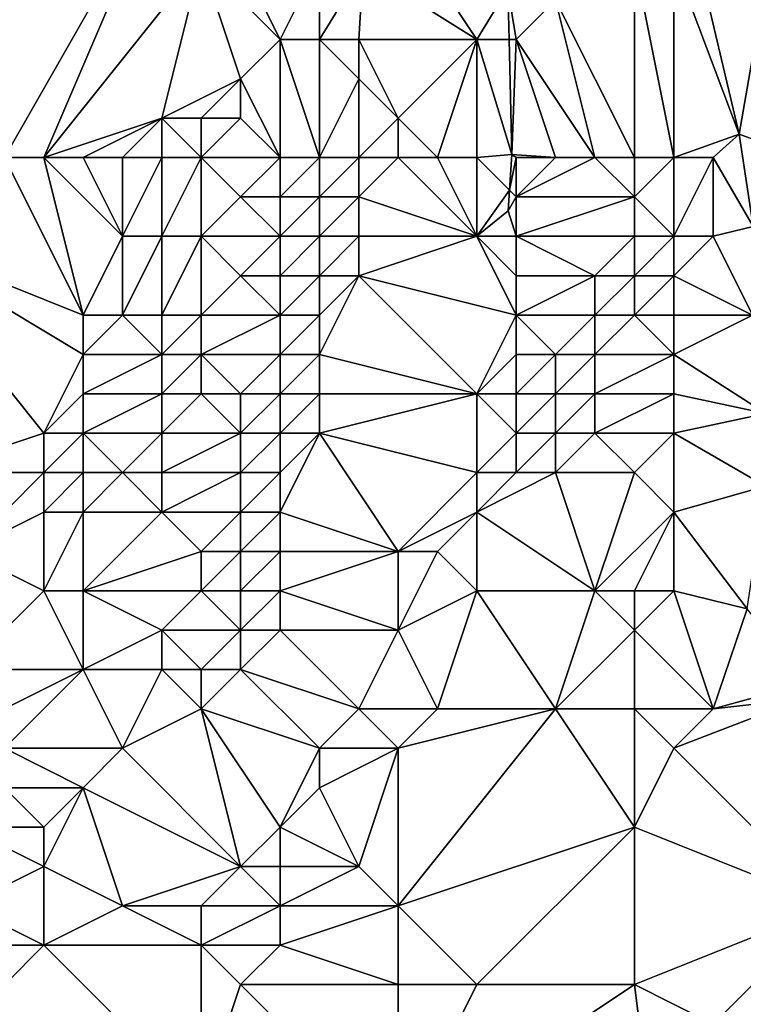
# Model space of a CAD drawing. Units: metres. Extents: x 72500 to 73125, y 343500 to 344000.
# Drawn here: x 72633 to 72652, y 343532 to 343556 of the extents above; entities that cross this region are included whole.
import ezdxf

# ---------------------------------------------------------------- set-up
doc = ezdxf.new("R2010")
doc.units = ezdxf.units.M
doc.layers.add('Terrain', color=15, linetype='Continuous')

msp = doc.modelspace()

# ---------------------------------------------------------------- linework, layer by layer
at = {"layer": 'Terrain'}
for points in [[(72633, 343553, 263.62), (72637, 343560, 263.56), (72633, 343562, 263.6), (72633, 343553, 263.62)], [(72633, 343553, 263.62), (72634, 343553, 263.62), (72637, 343560, 263.56), (72633, 343553, 263.62)], [(72634, 343553, 263.62), (72638, 343558, 263.62), (72637, 343560, 263.56), (72634, 343553, 263.62)], [(72643, 343559, 266.35), (72642.111, 343557.809, 266.227), (72645, 343556, 266.17), (72643, 343559, 266.35)], [(72643, 343559, 266.35), (72645, 343556, 266.17), (72645.79, 343557.29, 266.266), (72643, 343559, 266.35)], [(72634, 343553, 263.62), (72637, 343554, 263.59), (72638, 343558, 263.62), (72634, 343553, 263.62)], [(72638, 343558, 263.62), (72637, 343554, 263.59), (72639, 343555, 264.02), (72638, 343558, 263.62)], [(72638, 343558, 263.62), (72639, 343555, 264.02), (72640, 343556, 264.7), (72638, 343558, 263.62)], [(72638, 343558, 263.62), (72640, 343556, 264.7), (72639, 343558, 264.05), (72638, 343558, 263.62)], [(72639, 343558, 264.05), (72640, 343556, 264.7), (72641, 343558, 265.6), (72639, 343558, 264.05)], [(72641, 343558, 265.6), (72640, 343556, 264.7), (72641, 343556, 265.47), (72641, 343558, 265.6)], [(72641, 343558, 265.6), (72641, 343556, 265.47), (72642.111, 343557.809, 266.227), (72641, 343558, 265.6)], [(72649, 343553, 267.7), (72649, 343558, 268.11), (72647, 343557, 266.82), (72649, 343553, 267.7)], [(72649, 343553, 267.7), (72650, 343553, 268.09), (72649, 343558, 268.11), (72649, 343553, 267.7)], [(72650, 343553, 268.09), (72650, 343558, 268.5), (72649, 343558, 268.11), (72650, 343553, 268.09)], [(72650, 343553, 268.09), (72651.666, 343553.592, 268.824), (72650, 343558, 268.5), (72650, 343553, 268.09)], [(72650, 343558, 268.5), (72651.666, 343553.592, 268.824), (72650.621, 343558, 268.824), (72650, 343558, 268.5)], [(72650.621, 343558, 268.824), (72651.666, 343553.592, 268.824), (72652.315, 343557.353, 268.584), (72650.621, 343558, 268.824)], [(72641, 343556, 265.47), (72642, 343556, 266.02), (72642.111, 343557.809, 266.227), (72641, 343556, 265.47)], [(72645, 343556, 266.17), (72642.111, 343557.809, 266.227), (72642, 343556, 266.02), (72645, 343556, 266.17)], [(72645, 343556, 266.17), (72645.821, 343556, 266.231), (72645.79, 343557.29, 266.266), (72645, 343556, 266.17)], [(72647, 343557, 266.82), (72645.79, 343557.29, 266.266), (72646, 343556, 266.32), (72647, 343557, 266.82)], [(72646, 343556, 266.32), (72645.79, 343557.29, 266.266), (72645.821, 343556, 266.231), (72646, 343556, 266.32)], [(72653.286, 343553, 268.375), (72652.315, 343557.353, 268.584), (72651.666, 343553.592, 268.824), (72653.286, 343553, 268.375)], [(72648, 343553, 267.18), (72647, 343557, 266.82), (72646, 343556, 266.32), (72648, 343553, 267.18)], [(72648, 343553, 267.18), (72649, 343553, 267.7), (72647, 343557, 266.82), (72648, 343553, 267.18)], [(72640, 343553, 264.83), (72640, 343556, 264.7), (72639, 343555, 264.02), (72640, 343553, 264.83)], [(72640, 343553, 264.83), (72641, 343553, 265.55), (72640, 343556, 264.7), (72640, 343553, 264.83)], [(72641, 343553, 265.55), (72641, 343556, 265.47), (72640, 343556, 264.7), (72641, 343553, 265.55)], [(72641, 343553, 265.55), (72642, 343555, 265.97), (72641, 343556, 265.47), (72641, 343553, 265.55)], [(72641, 343556, 265.47), (72642, 343555, 265.97), (72642, 343556, 266.02), (72641, 343556, 265.47)], [(72645, 343556, 266.17), (72642, 343556, 266.02), (72643, 343554, 266.18), (72645, 343556, 266.17)], [(72643, 343554, 266.18), (72642, 343556, 266.02), (72642, 343555, 265.97), (72643, 343554, 266.18)], [(72644, 343553, 266.11), (72645, 343556, 266.17), (72643, 343554, 266.18), (72644, 343553, 266.11)], [(72644, 343553, 266.11), (72645, 343553, 266.08), (72645, 343556, 266.17), (72644, 343553, 266.11)], [(72645, 343553, 266.08), (72645.89, 343553.08, 266.152), (72645, 343556, 266.17), (72645, 343553, 266.08)], [(72645.89, 343553.08, 266.152), (72645.821, 343556, 266.231), (72645, 343556, 266.17), (72645.89, 343553.08, 266.152)], [(72645.89, 343553.08, 266.152), (72646, 343556, 266.32), (72645.821, 343556, 266.231), (72645.89, 343553.08, 266.152)], [(72647, 343553, 266.62), (72646, 343556, 266.32), (72645.89, 343553.08, 266.152), (72647, 343553, 266.62)], [(72647, 343553, 266.62), (72648, 343553, 267.18), (72646, 343556, 266.32), (72647, 343553, 266.62)], [(72639, 343555, 264.02), (72637, 343554, 263.59), (72638, 343554, 263.6), (72639, 343555, 264.02)], [(72639, 343555, 264.02), (72638, 343554, 263.6), (72639, 343554, 264.04), (72639, 343555, 264.02)], [(72640, 343553, 264.83), (72639, 343555, 264.02), (72639, 343554, 264.04), (72640, 343553, 264.83)], [(72641, 343553, 265.55), (72642, 343553, 266.02), (72642, 343555, 265.97), (72641, 343553, 265.55)], [(72642, 343553, 266.02), (72643, 343554, 266.18), (72642, 343555, 265.97), (72642, 343553, 266.02)], [(72634, 343553, 263.62), (72635, 343553, 263.56), (72637, 343554, 263.59), (72634, 343553, 263.62)], [(72635, 343553, 263.56), (72636, 343553, 263.61), (72637, 343554, 263.59), (72635, 343553, 263.56)], [(72636, 343553, 263.61), (72637, 343553, 263.62), (72637, 343554, 263.59), (72636, 343553, 263.61)], [(72637, 343553, 263.62), (72638, 343553, 263.68), (72637, 343554, 263.59), (72637, 343553, 263.62)], [(72638, 343553, 263.68), (72638, 343554, 263.6), (72637, 343554, 263.59), (72638, 343553, 263.68)], [(72638, 343553, 263.68), (72640, 343553, 264.83), (72639, 343554, 264.04), (72638, 343553, 263.68)], [(72638, 343553, 263.68), (72639, 343554, 264.04), (72638, 343554, 263.6), (72638, 343553, 263.68)], [(72643, 343553, 266.18), (72643, 343554, 266.18), (72642, 343553, 266.02), (72643, 343553, 266.18)], [(72643, 343553, 266.18), (72644, 343553, 266.11), (72643, 343554, 266.18), (72643, 343553, 266.18)], [(72650, 343553, 268.09), (72651, 343553, 268.32), (72651.666, 343553.592, 268.824), (72650, 343553, 268.09)], [(72651, 343553, 268.32), (72652.016, 343551.247, 268.58), (72651.666, 343553.592, 268.824), (72651, 343553, 268.32)], [(72652.016, 343551.247, 268.58), (72653.286, 343553, 268.375), (72651.666, 343553.592, 268.824), (72652.016, 343551.247, 268.58)], [(72633, 343553, 263.62), (72630, 343551, 263.58), (72635, 343549, 263.71), (72633, 343553, 263.62)], [(72633, 343553, 263.62), (72635, 343549, 263.71), (72634, 343553, 263.62), (72633, 343553, 263.62)], [(72634, 343553, 263.62), (72635, 343549, 263.71), (72636, 343551, 263.58), (72634, 343553, 263.62)], [(72634, 343553, 263.62), (72636, 343551, 263.58), (72635, 343553, 263.56), (72634, 343553, 263.62)], [(72635, 343553, 263.56), (72636, 343551, 263.58), (72636, 343553, 263.61), (72635, 343553, 263.56)], [(72636, 343553, 263.61), (72636, 343551, 263.58), (72637, 343553, 263.62), (72636, 343553, 263.61)], [(72637, 343553, 263.62), (72636, 343551, 263.58), (72637, 343551, 263.62), (72637, 343553, 263.62)], [(72637, 343553, 263.62), (72637, 343551, 263.62), (72638, 343553, 263.68), (72637, 343553, 263.62)], [(72638, 343553, 263.68), (72637, 343551, 263.62), (72638, 343551, 263.89), (72638, 343553, 263.68)], [(72638, 343553, 263.68), (72638, 343551, 263.89), (72639, 343552, 264.48), (72638, 343553, 263.68)], [(72638, 343553, 263.68), (72639, 343552, 264.48), (72640, 343553, 264.83), (72638, 343553, 263.68)], [(72640, 343553, 264.83), (72639, 343552, 264.48), (72640, 343552, 264.95), (72640, 343553, 264.83)], [(72640, 343553, 264.83), (72640, 343552, 264.95), (72641, 343553, 265.55), (72640, 343553, 264.83)], [(72641, 343553, 265.55), (72640, 343552, 264.95), (72641, 343552, 265.66), (72641, 343553, 265.55)], [(72641, 343553, 265.55), (72641, 343552, 265.66), (72642, 343553, 266.02), (72641, 343553, 265.55)], [(72642, 343553, 266.02), (72641, 343552, 265.66), (72642, 343552, 266.08), (72642, 343553, 266.02)], [(72643, 343553, 266.18), (72642, 343553, 266.02), (72642, 343552, 266.08), (72643, 343553, 266.18)], [(72643, 343553, 266.18), (72642, 343552, 266.08), (72645, 343551, 266.02), (72643, 343553, 266.18)], [(72643, 343553, 266.18), (72645, 343551, 266.02), (72644, 343553, 266.11), (72643, 343553, 266.18)], [(72644, 343553, 266.11), (72645, 343551, 266.02), (72645, 343553, 266.08), (72644, 343553, 266.11)], [(72645, 343553, 266.08), (72645.832, 343552.168, 266.139), (72645.89, 343553.08, 266.152), (72645, 343553, 266.08)], [(72645, 343553, 266.08), (72645, 343551, 266.02), (72645.832, 343552.168, 266.139), (72645, 343553, 266.08)], [(72646, 343553, 266.23), (72645.89, 343553.08, 266.152), (72645.832, 343552.168, 266.139), (72646, 343553, 266.23)], [(72646, 343553, 266.23), (72645.832, 343552.168, 266.139), (72646, 343552, 266.2), (72646, 343553, 266.23)], [(72646, 343553, 266.23), (72647, 343553, 266.62), (72645.89, 343553.08, 266.152), (72646, 343553, 266.23)], [(72646, 343553, 266.23), (72646, 343552, 266.2), (72647, 343553, 266.62), (72646, 343553, 266.23)], [(72647, 343553, 266.62), (72646, 343552, 266.2), (72648, 343553, 267.18), (72647, 343553, 266.62)], [(72648, 343553, 267.18), (72646, 343552, 266.2), (72649, 343552, 267.66), (72648, 343553, 267.18)], [(72648, 343553, 267.18), (72649, 343552, 267.66), (72649, 343553, 267.7), (72648, 343553, 267.18)], [(72649, 343553, 267.7), (72649, 343552, 267.66), (72650, 343553, 268.09), (72649, 343553, 267.7)], [(72650, 343553, 268.09), (72649, 343552, 267.66), (72650, 343551, 267.98), (72650, 343553, 268.09)], [(72650, 343553, 268.09), (72650, 343551, 267.98), (72651, 343553, 268.32), (72650, 343553, 268.09)], [(72651, 343553, 268.32), (72650, 343551, 267.98), (72651, 343551, 268.2), (72651, 343553, 268.32)], [(72651, 343553, 268.32), (72651, 343551, 268.2), (72652.016, 343551.247, 268.58), (72651, 343553, 268.32)], [(72639, 343552, 264.48), (72638, 343551, 263.89), (72640, 343551, 265.11), (72639, 343552, 264.48)], [(72639, 343552, 264.48), (72640, 343551, 265.11), (72640, 343552, 264.95), (72639, 343552, 264.48)], [(72640, 343552, 264.95), (72640, 343551, 265.11), (72641, 343552, 265.66), (72640, 343552, 264.95)], [(72641, 343552, 265.66), (72640, 343551, 265.11), (72641, 343551, 265.78), (72641, 343552, 265.66)], [(72641, 343552, 265.66), (72641, 343551, 265.78), (72642, 343552, 266.08), (72641, 343552, 265.66)], [(72642, 343552, 266.08), (72641, 343551, 265.78), (72642, 343551, 266.14), (72642, 343552, 266.08)], [(72645, 343551, 266.02), (72642, 343552, 266.08), (72642, 343551, 266.14), (72645, 343551, 266.02)], [(72645, 343551, 266.02), (72645.798, 343551.648, 266.131), (72645.832, 343552.168, 266.139), (72645, 343551, 266.02)], [(72646, 343552, 266.2), (72645.832, 343552.168, 266.139), (72645.798, 343551.648, 266.131), (72646, 343552, 266.2)], [(72646, 343552, 266.2), (72645.798, 343551.648, 266.131), (72646, 343551, 266.18), (72646, 343552, 266.2)], [(72646, 343552, 266.2), (72646, 343551, 266.18), (72649, 343552, 267.66), (72646, 343552, 266.2)], [(72649, 343552, 267.66), (72646, 343551, 266.18), (72649, 343551, 267.63), (72649, 343552, 267.66)], [(72649, 343552, 267.66), (72649, 343551, 267.63), (72650, 343551, 267.98), (72649, 343552, 267.66)], [(72645, 343551, 266.02), (72646, 343551, 266.18), (72645.798, 343551.648, 266.131), (72645, 343551, 266.02)], [(72635, 343549, 263.71), (72630, 343551, 263.58), (72635, 343548, 263.84), (72635, 343549, 263.71)], [(72635, 343548, 263.84), (72630, 343551, 263.58), (72634, 343546, 263.97), (72635, 343548, 263.84)], [(72634, 343546, 263.97), (72630, 343551, 263.58), (72631, 343545, 263.47), (72634, 343546, 263.97)], [(72636, 343551, 263.58), (72635, 343549, 263.71), (72636, 343549, 263.71), (72636, 343551, 263.58)], [(72636, 343551, 263.58), (72636, 343549, 263.71), (72637, 343551, 263.62), (72636, 343551, 263.58)], [(72637, 343551, 263.62), (72636, 343549, 263.71), (72637, 343549, 263.77), (72637, 343551, 263.62)], [(72637, 343551, 263.62), (72637, 343549, 263.77), (72638, 343551, 263.89), (72637, 343551, 263.62)], [(72638, 343551, 263.89), (72637, 343549, 263.77), (72638, 343549, 264.08), (72638, 343551, 263.89)], [(72638, 343551, 263.89), (72638, 343549, 264.08), (72639, 343550, 264.49), (72638, 343551, 263.89)], [(72638, 343551, 263.89), (72639, 343550, 264.49), (72640, 343551, 265.11), (72638, 343551, 263.89)], [(72640, 343551, 265.11), (72639, 343550, 264.49), (72640, 343550, 265.32), (72640, 343551, 265.11)], [(72640, 343551, 265.11), (72640, 343550, 265.32), (72641, 343551, 265.78), (72640, 343551, 265.11)], [(72641, 343551, 265.78), (72640, 343550, 265.32), (72641, 343550, 265.98), (72641, 343551, 265.78)], [(72641, 343551, 265.78), (72641, 343550, 265.98), (72642, 343551, 266.14), (72641, 343551, 265.78)], [(72642, 343551, 266.14), (72641, 343550, 265.98), (72642, 343550, 266.2), (72642, 343551, 266.14)], [(72645, 343551, 266.02), (72642, 343551, 266.14), (72642, 343550, 266.2), (72645, 343551, 266.02)], [(72645, 343551, 266.02), (72642, 343550, 266.2), (72646, 343549, 266.17), (72645, 343551, 266.02)], [(72645, 343551, 266.02), (72646, 343549, 266.17), (72646, 343550, 266.14), (72645, 343551, 266.02)], [(72645, 343551, 266.02), (72646, 343550, 266.14), (72646, 343551, 266.18), (72645, 343551, 266.02)], [(72646, 343551, 266.18), (72646, 343550, 266.14), (72648, 343550, 267.13), (72646, 343551, 266.18)], [(72646, 343551, 266.18), (72648, 343550, 267.13), (72649, 343551, 267.63), (72646, 343551, 266.18)], [(72649, 343551, 267.63), (72648, 343550, 267.13), (72649, 343550, 267.6), (72649, 343551, 267.63)], [(72649, 343551, 267.63), (72649, 343550, 267.6), (72650, 343551, 267.98), (72649, 343551, 267.63)], [(72650, 343551, 267.98), (72649, 343550, 267.6), (72650, 343550, 267.94), (72650, 343551, 267.98)], [(72650, 343551, 267.98), (72650, 343550, 267.94), (72651, 343551, 268.2), (72650, 343551, 267.98)], [(72651, 343551, 268.2), (72650, 343550, 267.94), (72652, 343549, 268.16), (72651, 343551, 268.2)], [(72651, 343551, 268.2), (72652, 343549, 268.16), (72652.016, 343551.247, 268.58), (72651, 343551, 268.2)], [(72639, 343550, 264.49), (72638, 343549, 264.08), (72640, 343549, 265.4), (72639, 343550, 264.49)], [(72639, 343550, 264.49), (72640, 343549, 265.4), (72640, 343550, 265.32), (72639, 343550, 264.49)], [(72640, 343550, 265.32), (72640, 343549, 265.4), (72641, 343550, 265.98), (72640, 343550, 265.32)], [(72641, 343550, 265.98), (72640, 343549, 265.4), (72641, 343549, 266.07), (72641, 343550, 265.98)], [(72641, 343550, 265.98), (72641, 343549, 266.07), (72642, 343550, 266.2), (72641, 343550, 265.98)], [(72642, 343550, 266.2), (72641, 343549, 266.07), (72641, 343548, 265.99), (72642, 343550, 266.2)], [(72645, 343547, 265.97), (72642, 343550, 266.2), (72641, 343548, 265.99), (72645, 343547, 265.97)], [(72646, 343549, 266.17), (72642, 343550, 266.2), (72645, 343547, 265.97), (72646, 343549, 266.17)], [(72646, 343550, 266.14), (72646, 343549, 266.17), (72648, 343550, 267.13), (72646, 343550, 266.14)], [(72648, 343550, 267.13), (72646, 343549, 266.17), (72648, 343549, 267.14), (72648, 343550, 267.13)], [(72648, 343550, 267.13), (72648, 343549, 267.14), (72649, 343550, 267.6), (72648, 343550, 267.13)], [(72649, 343550, 267.6), (72648, 343549, 267.14), (72649, 343549, 267.56), (72649, 343550, 267.6)], [(72649, 343550, 267.6), (72649, 343549, 267.56), (72650, 343550, 267.94), (72649, 343550, 267.6)], [(72650, 343550, 267.94), (72649, 343549, 267.56), (72650, 343549, 267.91), (72650, 343550, 267.94)], [(72650, 343550, 267.94), (72650, 343549, 267.91), (72652, 343549, 268.16), (72650, 343550, 267.94)], [(72635, 343549, 263.71), (72635, 343548, 263.84), (72636, 343549, 263.71), (72635, 343549, 263.71)], [(72636, 343549, 263.71), (72635, 343548, 263.84), (72637, 343548, 263.94), (72636, 343549, 263.71)], [(72636, 343549, 263.71), (72637, 343548, 263.94), (72637, 343549, 263.77), (72636, 343549, 263.71)], [(72637, 343549, 263.77), (72637, 343548, 263.94), (72638, 343549, 264.08), (72637, 343549, 263.77)], [(72638, 343549, 264.08), (72637, 343548, 263.94), (72638, 343548, 264.24), (72638, 343549, 264.08)], [(72638, 343549, 264.08), (72638, 343548, 264.24), (72640, 343549, 265.4), (72638, 343549, 264.08)], [(72640, 343549, 265.4), (72638, 343548, 264.24), (72640, 343548, 265.49), (72640, 343549, 265.4)], [(72640, 343549, 265.4), (72640, 343548, 265.49), (72641, 343549, 266.07), (72640, 343549, 265.4)], [(72641, 343549, 266.07), (72640, 343548, 265.49), (72641, 343548, 265.99), (72641, 343549, 266.07)], [(72646, 343549, 266.17), (72645, 343547, 265.97), (72646, 343548, 266.22), (72646, 343549, 266.17)], [(72646, 343549, 266.17), (72646, 343548, 266.22), (72647, 343548, 266.69), (72646, 343549, 266.17)], [(72646, 343549, 266.17), (72647, 343548, 266.69), (72648, 343549, 267.14), (72646, 343549, 266.17)], [(72648, 343549, 267.14), (72647, 343548, 266.69), (72648, 343548, 267.15), (72648, 343549, 267.14)], [(72648, 343549, 267.14), (72648, 343548, 267.15), (72649, 343549, 267.56), (72648, 343549, 267.14)], [(72649, 343549, 267.56), (72648, 343548, 267.15), (72650, 343548, 267.84), (72649, 343549, 267.56)], [(72649, 343549, 267.56), (72650, 343548, 267.84), (72650, 343549, 267.91), (72649, 343549, 267.56)], [(72650, 343549, 267.91), (72650, 343548, 267.84), (72652, 343549, 268.16), (72650, 343549, 267.91)], [(72652, 343549, 268.16), (72650, 343548, 267.84), (72652.338, 343546.499, 268.227), (72652, 343549, 268.16)], [(72635, 343548, 263.84), (72634, 343546, 263.97), (72635, 343547, 263.99), (72635, 343548, 263.84)], [(72635, 343548, 263.84), (72635, 343547, 263.99), (72637, 343548, 263.94), (72635, 343548, 263.84)], [(72637, 343548, 263.94), (72635, 343547, 263.99), (72637, 343547, 264.14), (72637, 343548, 263.94)], [(72637, 343548, 263.94), (72637, 343547, 264.14), (72638, 343548, 264.24), (72637, 343548, 263.94)], [(72638, 343548, 264.24), (72637, 343547, 264.14), (72638, 343547, 264.43), (72638, 343548, 264.24)], [(72638, 343548, 264.24), (72638, 343547, 264.43), (72639, 343547, 264.97), (72638, 343548, 264.24)], [(72638, 343548, 264.24), (72639, 343547, 264.97), (72640, 343548, 265.49), (72638, 343548, 264.24)], [(72640, 343548, 265.49), (72639, 343547, 264.97), (72640, 343547, 265.59), (72640, 343548, 265.49)], [(72640, 343548, 265.49), (72640, 343547, 265.59), (72641, 343548, 265.99), (72640, 343548, 265.49)], [(72641, 343548, 265.99), (72640, 343547, 265.59), (72641, 343547, 266.01), (72641, 343548, 265.99)], [(72645, 343547, 265.97), (72641, 343548, 265.99), (72641, 343547, 266.01), (72645, 343547, 265.97)], [(72646, 343548, 266.22), (72645, 343547, 265.97), (72646, 343547, 266.22), (72646, 343548, 266.22)], [(72646, 343548, 266.22), (72646, 343547, 266.22), (72647, 343548, 266.69), (72646, 343548, 266.22)], [(72647, 343548, 266.69), (72646, 343547, 266.22), (72647, 343547, 266.7), (72647, 343548, 266.69)], [(72647, 343548, 266.69), (72647, 343547, 266.7), (72648, 343548, 267.15), (72647, 343548, 266.69)], [(72648, 343548, 267.15), (72647, 343547, 266.7), (72648, 343547, 267.14), (72648, 343548, 267.15)], [(72648, 343548, 267.15), (72648, 343547, 267.14), (72650, 343548, 267.84), (72648, 343548, 267.15)], [(72650, 343548, 267.84), (72648, 343547, 267.14), (72650, 343547, 267.76), (72650, 343548, 267.84)], [(72650, 343548, 267.84), (72650, 343547, 267.76), (72652.338, 343546.499, 268.227), (72650, 343548, 267.84)], [(72635, 343547, 263.99), (72634, 343546, 263.97), (72635, 343546, 264.15), (72635, 343547, 263.99)], [(72635, 343547, 263.99), (72635, 343546, 264.15), (72637, 343547, 264.14), (72635, 343547, 263.99)], [(72637, 343547, 264.14), (72635, 343546, 264.15), (72637, 343546, 264.32), (72637, 343547, 264.14)], [(72637, 343547, 264.14), (72637, 343546, 264.32), (72638, 343547, 264.43), (72637, 343547, 264.14)], [(72638, 343547, 264.43), (72637, 343546, 264.32), (72639, 343546, 265.14), (72638, 343547, 264.43)], [(72638, 343547, 264.43), (72639, 343546, 265.14), (72639, 343547, 264.97), (72638, 343547, 264.43)], [(72639, 343547, 264.97), (72639, 343546, 265.14), (72640, 343547, 265.59), (72639, 343547, 264.97)], [(72640, 343547, 265.59), (72639, 343546, 265.14), (72640, 343546, 265.72), (72640, 343547, 265.59)], [(72640, 343547, 265.59), (72640, 343546, 265.72), (72641, 343547, 266.01), (72640, 343547, 265.59)], [(72641, 343547, 266.01), (72640, 343546, 265.72), (72641, 343546, 266), (72641, 343547, 266.01)], [(72645, 343547, 265.97), (72641, 343547, 266.01), (72641, 343546, 266), (72645, 343547, 265.97)], [(72645, 343547, 265.97), (72641, 343546, 266), (72645, 343545, 266.01), (72645, 343547, 265.97)], [(72645, 343547, 265.97), (72645, 343545, 266.01), (72646, 343546, 266.28), (72645, 343547, 265.97)], [(72645, 343547, 265.97), (72646, 343546, 266.28), (72646, 343547, 266.22), (72645, 343547, 265.97)], [(72646, 343547, 266.22), (72646, 343546, 266.28), (72647, 343547, 266.7), (72646, 343547, 266.22)], [(72647, 343547, 266.7), (72646, 343546, 266.28), (72647, 343546, 266.73), (72647, 343547, 266.7)], [(72647, 343547, 266.7), (72647, 343546, 266.73), (72648, 343547, 267.14), (72647, 343547, 266.7)], [(72648, 343547, 267.14), (72647, 343546, 266.73), (72648, 343546, 267.12), (72648, 343547, 267.14)], [(72648, 343547, 267.14), (72648, 343546, 267.12), (72650, 343547, 267.76), (72648, 343547, 267.14)], [(72650, 343547, 267.76), (72648, 343546, 267.12), (72650, 343546, 267.69), (72650, 343547, 267.76)], [(72650, 343547, 267.76), (72650, 343546, 267.69), (72652.338, 343546.499, 268.227), (72650, 343547, 267.76)], [(72650, 343546, 267.69), (72652.33, 343544.66, 268.138), (72652.338, 343546.499, 268.227), (72650, 343546, 267.69)], [(72634, 343546, 263.97), (72631, 343545, 263.47), (72634, 343545, 264.09), (72634, 343546, 263.97)], [(72634, 343546, 263.97), (72634, 343545, 264.09), (72635, 343546, 264.15), (72634, 343546, 263.97)], [(72635, 343546, 264.15), (72634, 343545, 264.09), (72635, 343545, 264.29), (72635, 343546, 264.15)], [(72635, 343546, 264.15), (72635, 343545, 264.29), (72636, 343545, 264.37), (72635, 343546, 264.15)], [(72635, 343546, 264.15), (72636, 343545, 264.37), (72637, 343546, 264.32), (72635, 343546, 264.15)], [(72637, 343546, 264.32), (72636, 343545, 264.37), (72637, 343545, 264.48), (72637, 343546, 264.32)], [(72637, 343546, 264.32), (72637, 343545, 264.48), (72639, 343546, 265.14), (72637, 343546, 264.32)], [(72639, 343546, 265.14), (72637, 343545, 264.48), (72639, 343545, 265.3), (72639, 343546, 265.14)], [(72639, 343546, 265.14), (72639, 343545, 265.3), (72640, 343546, 265.72), (72639, 343546, 265.14)], [(72640, 343546, 265.72), (72639, 343545, 265.3), (72640, 343545, 265.82), (72640, 343546, 265.72)], [(72640, 343546, 265.72), (72640, 343545, 265.82), (72641, 343546, 266), (72640, 343546, 265.72)], [(72641, 343546, 266), (72640, 343545, 265.82), (72640, 343544, 265.85), (72641, 343546, 266)], [(72641, 343546, 266), (72640, 343544, 265.85), (72643, 343543, 265.82), (72641, 343546, 266)], [(72645, 343545, 266.01), (72641, 343546, 266), (72643, 343543, 265.82), (72645, 343545, 266.01)], [(72646, 343546, 266.28), (72645, 343545, 266.01), (72646, 343545, 266.32), (72646, 343546, 266.28)], [(72646, 343546, 266.28), (72646, 343545, 266.32), (72647, 343546, 266.73), (72646, 343546, 266.28)], [(72647, 343546, 266.73), (72646, 343545, 266.32), (72647, 343545, 266.74), (72647, 343546, 266.73)], [(72647, 343546, 266.73), (72647, 343545, 266.74), (72648, 343546, 267.12), (72647, 343546, 266.73)], [(72648, 343546, 267.12), (72647, 343545, 266.74), (72649, 343545, 267.37), (72648, 343546, 267.12)], [(72648, 343546, 267.12), (72649, 343545, 267.37), (72650, 343546, 267.69), (72648, 343546, 267.12)], [(72650, 343546, 267.69), (72649, 343545, 267.37), (72650, 343544, 267.58), (72650, 343546, 267.69)], [(72650, 343546, 267.69), (72650, 343544, 267.58), (72652.33, 343544.66, 268.138), (72650, 343546, 267.69)], [(72634, 343545, 264.09), (72631, 343545, 263.47), (72632, 343543, 263.62), (72634, 343545, 264.09)], [(72634, 343545, 264.09), (72632, 343543, 263.62), (72634, 343544, 264.19), (72634, 343545, 264.09)], [(72634, 343545, 264.09), (72634, 343544, 264.19), (72635, 343545, 264.29), (72634, 343545, 264.09)], [(72635, 343545, 264.29), (72634, 343544, 264.19), (72635, 343544, 264.43), (72635, 343545, 264.29)], [(72635, 343545, 264.29), (72635, 343544, 264.43), (72636, 343545, 264.37), (72635, 343545, 264.29)], [(72636, 343545, 264.37), (72635, 343544, 264.43), (72637, 343544, 264.65), (72636, 343545, 264.37)], [(72636, 343545, 264.37), (72637, 343544, 264.65), (72637, 343545, 264.48), (72636, 343545, 264.37)], [(72637, 343545, 264.48), (72637, 343544, 264.65), (72639, 343545, 265.3), (72637, 343545, 264.48)], [(72639, 343545, 265.3), (72637, 343544, 264.65), (72639, 343544, 265.43), (72639, 343545, 265.3)], [(72639, 343545, 265.3), (72639, 343544, 265.43), (72640, 343545, 265.82), (72639, 343545, 265.3)], [(72640, 343545, 265.82), (72639, 343544, 265.43), (72640, 343544, 265.85), (72640, 343545, 265.82)], [(72645, 343545, 266.01), (72643, 343543, 265.82), (72645, 343544, 266.05), (72645, 343545, 266.01)], [(72645, 343545, 266.01), (72645, 343544, 266.05), (72646, 343545, 266.32), (72645, 343545, 266.01)], [(72646, 343545, 266.32), (72645, 343544, 266.05), (72647, 343545, 266.74), (72646, 343545, 266.32)], [(72647, 343545, 266.74), (72645, 343544, 266.05), (72648, 343542, 267), (72647, 343545, 266.74)], [(72647, 343545, 266.74), (72648, 343542, 267), (72649, 343545, 267.37), (72647, 343545, 266.74)], [(72649, 343545, 267.37), (72648, 343542, 267), (72650, 343544, 267.58), (72649, 343545, 267.37)], [(72652.33, 343544.66, 268.138), (72650, 343544, 267.58), (72651.87, 343541.54, 268.023), (72652.33, 343544.66, 268.138)], [(72634, 343544, 264.19), (72632, 343543, 263.62), (72634, 343542, 264.45), (72634, 343544, 264.19)], [(72634, 343544, 264.19), (72634, 343542, 264.45), (72635, 343544, 264.43), (72634, 343544, 264.19)], [(72635, 343544, 264.43), (72634, 343542, 264.45), (72635, 343542, 264.72), (72635, 343544, 264.43)], [(72635, 343544, 264.43), (72635, 343542, 264.72), (72637, 343544, 264.65), (72635, 343544, 264.43)], [(72637, 343544, 264.65), (72635, 343542, 264.72), (72638, 343543, 265.13), (72637, 343544, 264.65)], [(72637, 343544, 264.65), (72638, 343543, 265.13), (72639, 343544, 265.43), (72637, 343544, 264.65)], [(72639, 343544, 265.43), (72638, 343543, 265.13), (72639, 343543, 265.55), (72639, 343544, 265.43)], [(72639, 343544, 265.43), (72639, 343543, 265.55), (72640, 343544, 265.85), (72639, 343544, 265.43)], [(72640, 343544, 265.85), (72639, 343543, 265.55), (72640, 343543, 265.87), (72640, 343544, 265.85)], [(72640, 343544, 265.85), (72640, 343543, 265.87), (72643, 343543, 265.82), (72640, 343544, 265.85)], [(72645, 343544, 266.05), (72643, 343543, 265.82), (72644, 343543, 265.84), (72645, 343544, 266.05)], [(72645, 343544, 266.05), (72644, 343543, 265.84), (72645, 343542, 266.1), (72645, 343544, 266.05)], [(72645, 343544, 266.05), (72645, 343542, 266.1), (72648, 343542, 267), (72645, 343544, 266.05)], [(72650, 343544, 267.58), (72648, 343542, 267), (72649, 343542, 267.27), (72650, 343544, 267.58)], [(72650, 343544, 267.58), (72649, 343542, 267.27), (72650, 343542, 267.5), (72650, 343544, 267.58)], [(72650, 343544, 267.58), (72650, 343542, 267.5), (72651.87, 343541.54, 268.023), (72650, 343544, 267.58)], [(72632, 343543, 263.62), (72632, 343540, 264.49), (72634, 343542, 264.45), (72632, 343543, 263.62)], [(72638, 343543, 265.13), (72635, 343542, 264.72), (72638, 343542, 265.29), (72638, 343543, 265.13)], [(72638, 343543, 265.13), (72638, 343542, 265.29), (72639, 343543, 265.55), (72638, 343543, 265.13)], [(72639, 343543, 265.55), (72638, 343542, 265.29), (72639, 343542, 265.63), (72639, 343543, 265.55)], [(72639, 343543, 265.55), (72639, 343542, 265.63), (72640, 343543, 265.87), (72639, 343543, 265.55)], [(72640, 343543, 265.87), (72639, 343542, 265.63), (72640, 343542, 265.85), (72640, 343543, 265.87)], [(72643, 343543, 265.82), (72640, 343543, 265.87), (72640, 343542, 265.85), (72643, 343543, 265.82)], [(72643, 343543, 265.82), (72640, 343542, 265.85), (72643, 343541, 265.76), (72643, 343543, 265.82)], [(72643, 343543, 265.82), (72643, 343541, 265.76), (72644, 343543, 265.84), (72643, 343543, 265.82)], [(72644, 343543, 265.84), (72643, 343541, 265.76), (72645, 343542, 266.1), (72644, 343543, 265.84)], [(72634, 343542, 264.45), (72632, 343540, 264.49), (72635, 343540, 265.1), (72634, 343542, 264.45)], [(72634, 343542, 264.45), (72635, 343540, 265.1), (72635, 343542, 264.72), (72634, 343542, 264.45)], [(72635, 343542, 264.72), (72635, 343540, 265.1), (72637, 343541, 265.15), (72635, 343542, 264.72)], [(72635, 343542, 264.72), (72637, 343541, 265.15), (72638, 343542, 265.29), (72635, 343542, 264.72)], [(72638, 343542, 265.29), (72637, 343541, 265.15), (72639, 343541, 265.7), (72638, 343542, 265.29)], [(72638, 343542, 265.29), (72639, 343541, 265.7), (72639, 343542, 265.63), (72638, 343542, 265.29)], [(72639, 343542, 265.63), (72639, 343541, 265.7), (72640, 343542, 265.85), (72639, 343542, 265.63)], [(72640, 343542, 265.85), (72639, 343541, 265.7), (72640, 343541, 265.84), (72640, 343542, 265.85)], [(72643, 343541, 265.76), (72640, 343542, 265.85), (72640, 343541, 265.84), (72643, 343541, 265.76)], [(72645, 343542, 266.1), (72643, 343541, 265.76), (72644, 343539, 265.98), (72645, 343542, 266.1)], [(72645, 343542, 266.1), (72644, 343539, 265.98), (72647, 343539, 266.75), (72645, 343542, 266.1)], [(72645, 343542, 266.1), (72647, 343539, 266.75), (72648, 343542, 267), (72645, 343542, 266.1)], [(72648, 343542, 267), (72647, 343539, 266.75), (72649, 343541, 267.25), (72648, 343542, 267)], [(72648, 343542, 267), (72649, 343541, 267.25), (72649, 343542, 267.27), (72648, 343542, 267)], [(72649, 343542, 267.27), (72649, 343541, 267.25), (72650, 343542, 267.5), (72649, 343542, 267.27)], [(72650, 343542, 267.5), (72649, 343541, 267.25), (72651, 343539, 267.56), (72650, 343542, 267.5)], [(72650, 343542, 267.5), (72651, 343539, 267.56), (72651.87, 343541.54, 268.023), (72650, 343542, 267.5)], [(72651, 343539, 267.56), (72653.359, 343539.645, 267.708), (72651.87, 343541.54, 268.023), (72651, 343539, 267.56)], [(72637, 343541, 265.15), (72635, 343540, 265.1), (72637, 343540, 265.27), (72637, 343541, 265.15)], [(72637, 343541, 265.15), (72637, 343540, 265.27), (72638, 343540, 265.55), (72637, 343541, 265.15)], [(72637, 343541, 265.15), (72638, 343540, 265.55), (72639, 343541, 265.7), (72637, 343541, 265.15)], [(72639, 343541, 265.7), (72638, 343540, 265.55), (72639, 343540, 265.77), (72639, 343541, 265.7)], [(72639, 343541, 265.7), (72639, 343540, 265.77), (72640, 343541, 265.84), (72639, 343541, 265.7)], [(72640, 343541, 265.84), (72639, 343540, 265.77), (72642, 343539, 265.71), (72640, 343541, 265.84)], [(72643, 343541, 265.76), (72640, 343541, 265.84), (72642, 343539, 265.71), (72643, 343541, 265.76)], [(72643, 343541, 265.76), (72642, 343539, 265.71), (72644, 343539, 265.98), (72643, 343541, 265.76)], [(72649, 343541, 267.25), (72647, 343539, 266.75), (72649, 343539, 267.22), (72649, 343541, 267.25)], [(72649, 343541, 267.25), (72649, 343539, 267.22), (72651, 343539, 267.56), (72649, 343541, 267.25)], [(72632, 343540, 264.49), (72633, 343539, 264.87), (72635, 343540, 265.1), (72632, 343540, 264.49)], [(72635, 343540, 265.1), (72633, 343538, 265.3), (72636, 343538, 265.43), (72635, 343540, 265.1)], [(72635, 343540, 265.1), (72633, 343539, 264.87), (72633, 343538, 265.3), (72635, 343540, 265.1)], [(72635, 343540, 265.1), (72636, 343538, 265.43), (72637, 343540, 265.27), (72635, 343540, 265.1)], [(72637, 343540, 265.27), (72636, 343538, 265.43), (72638, 343539, 265.64), (72637, 343540, 265.27)], [(72637, 343540, 265.27), (72638, 343539, 265.64), (72638, 343540, 265.55), (72637, 343540, 265.27)], [(72638, 343540, 265.55), (72638, 343539, 265.64), (72639, 343540, 265.77), (72638, 343540, 265.55)], [(72639, 343540, 265.77), (72638, 343539, 265.64), (72641, 343538, 265.67), (72639, 343540, 265.77)], [(72639, 343540, 265.77), (72641, 343538, 265.67), (72642, 343539, 265.71), (72639, 343540, 265.77)], [(72651, 343539, 267.56), (72653.263, 343539.259, 267.661), (72653.359, 343539.645, 267.708), (72651, 343539, 267.56)], [(72651, 343539, 267.56), (72650, 343538, 267.42), (72653.263, 343539.259, 267.661), (72651, 343539, 267.56)], [(72654, 343534, 267.64), (72653.263, 343539.259, 267.661), (72650, 343538, 267.42), (72654, 343534, 267.64)], [(72638, 343539, 265.64), (72636, 343538, 265.43), (72639, 343535, 265.73), (72638, 343539, 265.64)], [(72638, 343539, 265.64), (72639, 343535, 265.73), (72640, 343536, 265.65), (72638, 343539, 265.64)], [(72638, 343539, 265.64), (72640, 343536, 265.65), (72641, 343538, 265.67), (72638, 343539, 265.64)], [(72643, 343538, 265.84), (72642, 343539, 265.71), (72641, 343538, 265.67), (72643, 343538, 265.84)], [(72644, 343539, 265.98), (72642, 343539, 265.71), (72643, 343538, 265.84), (72644, 343539, 265.98)], [(72644, 343539, 265.98), (72643, 343538, 265.84), (72647, 343539, 266.75), (72644, 343539, 265.98)], [(72647, 343539, 266.75), (72643, 343538, 265.84), (72643, 343534, 266.22), (72647, 343539, 266.75)], [(72647, 343539, 266.75), (72643, 343534, 266.22), (72649, 343536, 267.26), (72647, 343539, 266.75)], [(72647, 343539, 266.75), (72649, 343536, 267.26), (72649, 343539, 267.22), (72647, 343539, 266.75)], [(72649, 343539, 267.22), (72649, 343536, 267.26), (72650, 343538, 267.42), (72649, 343539, 267.22)], [(72649, 343539, 267.22), (72650, 343538, 267.42), (72651, 343539, 267.56), (72649, 343539, 267.22)], [(72633, 343538, 265.3), (72633, 343537, 265.56), (72635, 343537, 265.56), (72633, 343538, 265.3)], [(72633, 343538, 265.3), (72635, 343537, 265.56), (72636, 343538, 265.43), (72633, 343538, 265.3)], [(72636, 343538, 265.43), (72635, 343537, 265.56), (72639, 343535, 265.73), (72636, 343538, 265.43)], [(72641, 343538, 265.67), (72640, 343536, 265.65), (72641, 343537, 265.66), (72641, 343538, 265.67)], [(72643, 343538, 265.84), (72641, 343538, 265.67), (72641, 343537, 265.66), (72643, 343538, 265.84)], [(72643, 343538, 265.84), (72641, 343537, 265.66), (72642, 343535, 265.88), (72643, 343538, 265.84)], [(72643, 343538, 265.84), (72642, 343535, 265.88), (72643, 343534, 266.22), (72643, 343538, 265.84)], [(72654, 343534, 267.64), (72650, 343538, 267.42), (72649, 343536, 267.26), (72654, 343534, 267.64)], [(72633, 343537, 265.56), (72632, 343536, 265.64), (72634, 343536, 265.67), (72633, 343537, 265.56)], [(72633, 343537, 265.56), (72634, 343536, 265.67), (72635, 343537, 265.56), (72633, 343537, 265.56)], [(72635, 343537, 265.56), (72634, 343536, 265.67), (72634, 343535, 265.73), (72635, 343537, 265.56)], [(72635, 343537, 265.56), (72634, 343535, 265.73), (72636, 343534, 265.75), (72635, 343537, 265.56)], [(72635, 343537, 265.56), (72636, 343534, 265.75), (72639, 343535, 265.73), (72635, 343537, 265.56)], [(72641, 343537, 265.66), (72640, 343536, 265.65), (72642, 343535, 265.88), (72641, 343537, 265.66)], [(72632, 343536, 265.64), (72634, 343535, 265.73), (72634, 343536, 265.67), (72632, 343536, 265.64)], [(72632, 343536, 265.64), (72632, 343534, 265.55), (72634, 343535, 265.73), (72632, 343536, 265.64)], [(72640, 343536, 265.65), (72639, 343535, 265.73), (72640, 343535, 265.71), (72640, 343536, 265.65)], [(72640, 343536, 265.65), (72640, 343535, 265.71), (72642, 343535, 265.88), (72640, 343536, 265.65)], [(72649, 343536, 267.26), (72643, 343534, 266.22), (72645, 343532, 266.81), (72649, 343536, 267.26)], [(72649, 343536, 267.26), (72645, 343532, 266.81), (72649, 343532, 267.26), (72649, 343536, 267.26)], [(72654, 343534, 267.64), (72649, 343536, 267.26), (72649, 343532, 267.26), (72654, 343534, 267.64)], [(72634, 343535, 265.73), (72632, 343534, 265.55), (72634, 343533, 265.76), (72634, 343535, 265.73)], [(72634, 343535, 265.73), (72634, 343533, 265.76), (72636, 343534, 265.75), (72634, 343535, 265.73)], [(72639, 343535, 265.73), (72636, 343534, 265.75), (72638, 343534, 265.75), (72639, 343535, 265.73)], [(72639, 343535, 265.73), (72638, 343534, 265.75), (72640, 343534, 265.75), (72639, 343535, 265.73)], [(72639, 343535, 265.73), (72640, 343534, 265.75), (72640, 343535, 265.71), (72639, 343535, 265.73)], [(72640, 343535, 265.71), (72640, 343534, 265.75), (72642, 343535, 265.88), (72640, 343535, 265.71)], [(72642, 343535, 265.88), (72640, 343534, 265.75), (72643, 343534, 266.22), (72642, 343535, 265.88)], [(72632, 343534, 265.55), (72632, 343533, 265.48), (72634, 343533, 265.76), (72632, 343534, 265.55)], [(72636, 343534, 265.75), (72634, 343533, 265.76), (72638, 343533, 265.74), (72636, 343534, 265.75)], [(72636, 343534, 265.75), (72638, 343533, 265.74), (72638, 343534, 265.75), (72636, 343534, 265.75)], [(72638, 343534, 265.75), (72638, 343533, 265.74), (72640, 343534, 265.75), (72638, 343534, 265.75)], [(72640, 343534, 265.75), (72638, 343533, 265.74), (72640, 343533, 265.81), (72640, 343534, 265.75)], [(72643, 343534, 266.22), (72640, 343534, 265.75), (72640, 343533, 265.81), (72643, 343534, 266.22)], [(72643, 343534, 266.22), (72640, 343533, 265.81), (72643, 343532, 266.45), (72643, 343534, 266.22)], [(72643, 343534, 266.22), (72643, 343532, 266.45), (72645, 343532, 266.81), (72643, 343534, 266.22)], [(72654, 343534, 267.64), (72649, 343532, 267.26), (72651, 343531, 267.39), (72654, 343534, 267.64)], [(72654, 343534, 267.64), (72651, 343531, 267.39), (72653, 343530, 267.49), (72654, 343534, 267.64)], [(72632, 343533, 265.48), (72632, 343531, 265.71), (72634, 343533, 265.76), (72632, 343533, 265.48)], [(72634, 343533, 265.76), (72632, 343531, 265.71), (72638, 343529, 265.9), (72634, 343533, 265.76)], [(72634, 343533, 265.76), (72638, 343529, 265.9), (72638, 343533, 265.74), (72634, 343533, 265.76)], [(72638, 343533, 265.74), (72638, 343529, 265.9), (72639, 343532, 265.79), (72638, 343533, 265.74)], [(72638, 343533, 265.74), (72639, 343532, 265.79), (72640, 343533, 265.81), (72638, 343533, 265.74)], [(72643, 343532, 266.45), (72640, 343533, 265.81), (72639, 343532, 265.79), (72643, 343532, 266.45)], [(72643, 343528, 266.73), (72639, 343532, 265.79), (72638, 343529, 265.9), (72643, 343528, 266.73)], [(72643, 343532, 266.45), (72639, 343532, 265.79), (72643, 343528, 266.73), (72643, 343532, 266.45)], [(72643, 343532, 266.45), (72643, 343528, 266.73), (72645, 343532, 266.81), (72643, 343532, 266.45)], [(72645, 343532, 266.81), (72643, 343528, 266.73), (72649, 343532, 267.26), (72645, 343532, 266.81)], [(72649, 343532, 267.26), (72643, 343528, 266.73), (72650, 343524, 267.25), (72649, 343532, 267.26)], [(72649, 343532, 267.26), (72650, 343524, 267.25), (72651, 343531, 267.39), (72649, 343532, 267.26)]]:
    msp.add_3dface(points, dxfattribs=at)

doc.saveas('drawing.dxf')
